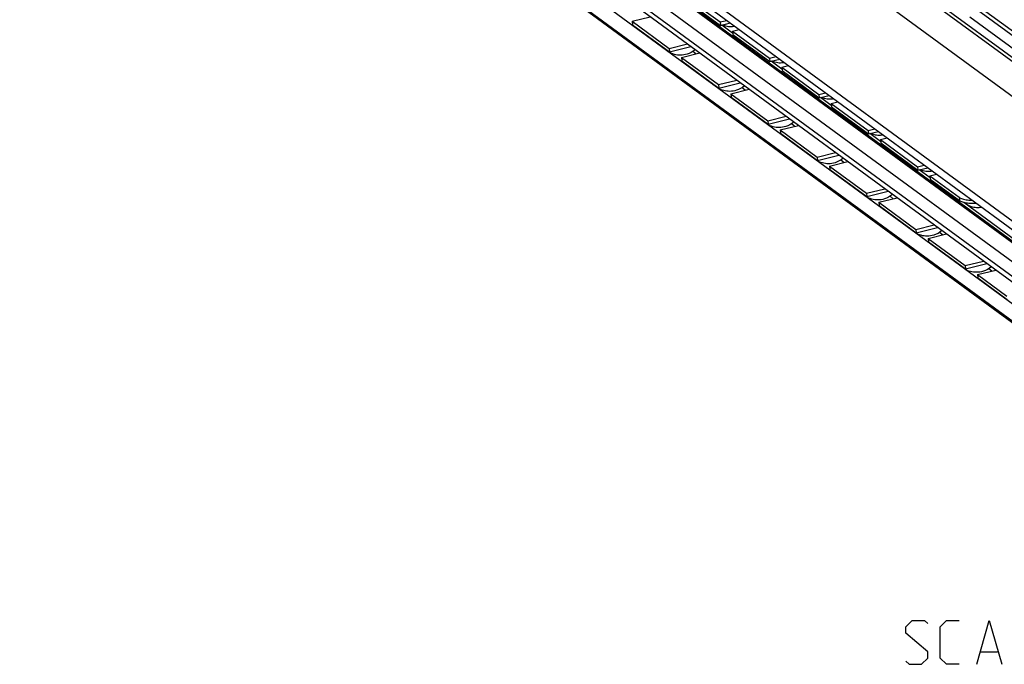
# Model space of a CAD drawing. Extents: x 0 to 1048, y 0 to 594.
# Drawn here: x 679 to 746, y 425 to 470 of the extents above; entities that cross this region are included whole.
import ezdxf

# ---------------------------------------------------------------- set-up
doc = ezdxf.new("R2010")
doc.units = 0
doc.header["$LTSCALE"] = 46.255
doc.header["$MEASUREMENT"] = 0
doc.layers.get('0').update_dxf_attribs({"linetype": 'CONTINUOUS'})

msp = doc.modelspace()

# ---------------------------------------------------------------- linework, layer by layer
at = {"color": 9, "linetype": 'Continuous'}
for p, q in [((773.23806, 449.1942), (680.26205, 517.38881)), ((773.65995, 444.37784), (678.57084, 514.12233)), ((774.90612, 445.86867), (682.74177, 513.46795)), ((775.20067, 445.91564), (683.03632, 513.51493)), ((678.57084, 505.60284), (773.65995, 435.85835)), ((773.91779, 434.17355), (680.94178, 502.36817)), ((774.02682, 434.19094), (681.0508, 502.38556)), ((773.23806, 433.36038), (680.26205, 501.55499)), ((773.23806, 432.35021), (680.26205, 500.54482)), ((776.19195, 445.83698), (743.67086, 469.69005)), ((724.90185, 467.17044), (724.68345, 467.33063)), ((728.2828, 464.69064), (728.0644, 464.85083)), ((731.66375, 462.21083), (731.44534, 462.37102)), ((735.04469, 459.73103), (734.82629, 459.89122)), ((738.42564, 457.25122), (738.20723, 457.41141)), ((742.94184, 457.3483), (742.95911, 457.11682)), ((741.80658, 454.77142), (741.58818, 454.93161)), ((745.18753, 452.29161), (744.96913, 452.45181))]:
    msp.add_line(p, q, dxfattribs=at)
at = {"color": 7, "linetype": 'Continuous'}
for p, q in [((773.47422, 448.69784), (680.4982, 516.89245)), ((679.00379, 504.69285), (774.0929, 434.94836)), ((773.51358, 431.77112), (680.53756, 499.96574)), ((775.14052, 429.096), (680.6181, 498.42485)), ((680.46218, 497.25301), (774.59391, 428.21072)), ((773.64566, 428.98735), (680.66964, 497.18197)), ((724.02967, 471.21971), (726.56538, 469.35985)), ((720.53344, 469.40536), (721.7814, 469.71485)), ((720.53344, 469.40536), (720.55271, 469.17436)), ((720.53344, 469.40536), (723.06915, 467.5455)), ((726.56538, 469.35985), (727.02644, 469.46994)), ((726.56538, 469.35985), (726.58266, 469.12837)), ((727.42106, 468.59996), (726.67165, 469.14962)), ((727.41062, 468.7399), (727.87168, 468.84999)), ((727.41062, 468.7399), (729.94633, 466.88005)), ((727.41062, 468.7399), (727.42789, 468.50842)), ((723.06915, 467.5455), (724.31711, 467.85499)), ((723.06915, 467.5455), (723.08842, 467.3145)), ((723.91439, 466.92555), (725.16234, 467.23504)), ((723.91439, 466.92555), (723.93366, 466.69455)), ((723.91439, 466.92555), (726.4501, 465.0657)), ((729.94633, 466.88005), (730.40739, 466.99014)), ((729.94633, 466.88005), (729.9636, 466.64857)), ((730.80201, 466.12015), (730.0526, 466.66982)), ((730.79156, 466.2601), (731.25262, 466.37019)), ((730.79156, 466.2601), (733.32727, 464.40024)), ((730.79156, 466.2601), (730.80884, 466.02861)), ((726.4501, 465.0657), (727.69805, 465.37519)), ((726.4501, 465.0657), (726.46937, 464.8347)), ((727.29533, 464.44575), (728.54329, 464.75524)), ((727.29533, 464.44575), (729.83104, 462.58589)), ((727.29533, 464.44575), (727.3146, 464.21475)), ((733.32727, 464.40024), (733.78833, 464.51033)), ((733.32727, 464.40024), (733.34455, 464.16876)), ((734.18295, 463.64035), (733.43355, 464.19001)), ((734.17251, 463.78029), (734.63357, 463.89038)), ((734.17251, 463.78029), (736.70822, 461.92044)), ((734.17251, 463.78029), (734.18979, 463.54881)), ((729.83104, 462.58589), (731.079, 462.89538)), ((729.83104, 462.58589), (729.85031, 462.3549)), ((730.67628, 461.96594), (731.92424, 462.27543)), ((730.67628, 461.96594), (733.21199, 460.10609)), ((730.67628, 461.96594), (730.69555, 461.73494)), ((736.70822, 461.92044), (737.16928, 462.03053)), ((736.70822, 461.92044), (736.7255, 461.68896)), ((737.5639, 461.16054), (736.81449, 461.71021)), ((737.55346, 461.30049), (738.01452, 461.41058)), ((737.55346, 461.30049), (740.08917, 459.44064)), ((737.55346, 461.30049), (737.57073, 461.06901)), ((733.21199, 460.10609), (734.45995, 460.41558)), ((733.21199, 460.10609), (733.23126, 459.87509)), ((734.05723, 459.48614), (735.30518, 459.79563)), ((734.05723, 459.48614), (736.59293, 457.62629)), ((734.05723, 459.48614), (734.0765, 459.25514)), ((740.08917, 459.44064), (740.55023, 459.55073)), ((740.08917, 459.44064), (740.10644, 459.20915)), ((740.94485, 458.68074), (740.19544, 459.2304)), ((740.9344, 458.82069), (741.39546, 458.93078)), ((740.9344, 458.82069), (742.94184, 457.3483)), ((740.9344, 458.82069), (740.95168, 458.5892)), ((736.59293, 457.62629), (737.84089, 457.93578)), ((736.59293, 457.62629), (736.61221, 457.39529)), ((737.43817, 457.00633), (738.68613, 457.31582)), ((737.43817, 457.00633), (739.97388, 455.14648)), ((737.43817, 457.00633), (737.45744, 456.77534)), ((774.47039, 434.09094), (743.25295, 456.98782)), ((743.32957, 456.96896), (743.39191, 456.91833)), ((739.97388, 455.14648), (741.22184, 455.45597)), ((739.97388, 455.14648), (739.99315, 454.91548)), ((740.81912, 454.52653), (742.06708, 454.83602)), ((740.81912, 454.52653), (743.35483, 452.66668)), ((740.81912, 454.52653), (740.83839, 454.29553)), ((743.35483, 452.66668), (744.60278, 452.97617)), ((743.35483, 452.66668), (743.3741, 452.43568)), ((744.20006, 452.04673), (745.44802, 452.35622)), ((744.20006, 452.04673), (746.2075, 450.57434)), ((744.20006, 452.04673), (744.21934, 451.81573))]:
    msp.add_line(p, q, dxfattribs=at)
at = {"color": 3, "linetype": 'Continuous'}
for p, q in [((724.04695, 470.98822), (726.58266, 469.12837)), ((720.55271, 469.17436), (723.08842, 467.3145)), ((726.58266, 469.12837), (727.26878, 469.2922)), ((727.42789, 468.50842), (729.9636, 466.64857)), ((723.08842, 467.3145), (724.55734, 467.67879)), ((723.93366, 466.69455), (726.46937, 464.8347)), ((729.9636, 466.64857), (730.64972, 466.81239)), ((730.80884, 466.02861), (733.34455, 464.16876)), ((726.46937, 464.8347), (727.93829, 465.19899)), ((727.3146, 464.21475), (729.85031, 462.3549)), ((733.34455, 464.16876), (734.03067, 464.33259)), ((734.18979, 463.54881), (736.7255, 461.68896)), ((729.85031, 462.3549), (731.31923, 462.71918)), ((730.69555, 461.73494), (733.23126, 459.87509)), ((736.7255, 461.68896), (737.41162, 461.85278)), ((737.57073, 461.06901), (740.10644, 459.20915)), ((733.23126, 459.87509), (734.70018, 460.23938)), ((734.0765, 459.25514), (736.61221, 457.39529)), ((740.10644, 459.20915), (740.79256, 459.37298)), ((740.95168, 458.5892), (742.95911, 457.11682)), ((736.61221, 457.39529), (738.08112, 457.75957)), ((737.45744, 456.77534), (739.99315, 454.91548)), ((739.99315, 454.91548), (741.46207, 455.27977)), ((740.83839, 454.29553), (743.3741, 452.43568)), ((743.3741, 452.43568), (744.84302, 452.79997)), ((744.21934, 451.81573), (746.22677, 450.34334))]:
    msp.add_line(p, q, dxfattribs=at)
at = {"color": 5, "linetype": 'Continuous'}
msp.add_line((744.43535, 426.19714), (745.57822, 426.19714), dxfattribs=at)
at = {"color": 7, "linetype": 'Continuous'}
for points in [[(726.74853, 469.16797), (726.8117, 469.14033), (726.92945, 469.10114), (727.03736, 469.07513), (727.13729, 469.05899), (727.23334, 469.05042), (727.32711, 469.04849), (727.41895, 469.05276), (727.50848, 469.06282), (727.56719, 469.07332)], [(722.72792, 467.53879), (722.67505, 467.59019), (722.61225, 467.66376)], [(724.85895, 467.45757), (724.72363, 467.35486), (724.58794, 467.27304), (724.45106, 467.20779), (724.31306, 467.15729), (724.18466, 467.12277), (724.06737, 467.10105), (723.95558, 467.08868), (723.84653, 467.08428), (723.74002, 467.08723), (723.63638, 467.097), (723.53327, 467.1136), (723.42841, 467.13777), (723.32028, 467.17074), (723.21092, 467.21297), (723.10108, 467.26519), (723.10047, 467.26554)], [(730.12947, 466.68817), (730.19264, 466.66052), (730.3104, 466.62134), (730.41831, 466.59532), (730.51824, 466.57918), (730.61428, 466.57061), (730.70806, 466.56869), (730.79989, 466.57295), (730.88942, 466.58301), (730.94814, 466.59352)], [(726.10886, 465.05899), (726.05599, 465.11039), (725.9932, 465.18395)], [(728.23989, 464.97777), (728.10457, 464.87505), (727.96889, 464.79324), (727.83201, 464.72798), (727.694, 464.67748), (727.56561, 464.64297), (727.44832, 464.62124), (727.33653, 464.60888), (727.22748, 464.60448), (727.12097, 464.60742), (727.01732, 464.61719), (726.91422, 464.6338), (726.80935, 464.65796), (726.70122, 464.69094), (726.59187, 464.73317), (726.48202, 464.78539), (726.48142, 464.78573)], [(733.51042, 464.20837), (733.57359, 464.18072), (733.69135, 464.14153), (733.79925, 464.11552), (733.89918, 464.09938), (733.99523, 464.09081), (734.08901, 464.08889), (734.18084, 464.09315), (734.27037, 464.10321), (734.32908, 464.11371)], [(729.48981, 462.57918), (729.43694, 462.63058), (729.37415, 462.70415)], [(731.62084, 462.49796), (731.48552, 462.39525), (731.34983, 462.31343), (731.21296, 462.24818), (731.07495, 462.19768), (730.94656, 462.16316), (730.82926, 462.14144), (730.71748, 462.12908), (730.60842, 462.12468), (730.50192, 462.12762), (730.39827, 462.13739), (730.29516, 462.15399), (730.1903, 462.17816), (730.08217, 462.21113), (729.97282, 462.25336), (729.86297, 462.30558), (729.86236, 462.30593)], [(736.89137, 461.72856), (736.95454, 461.70091), (737.07229, 461.66173), (737.1802, 461.63572), (737.28013, 461.61957), (737.37617, 461.61101), (737.46995, 461.60908), (737.56178, 461.61334), (737.65132, 461.62341), (737.71003, 461.63391)], [(732.87076, 460.09938), (732.81789, 460.15078), (732.75509, 460.22434)], [(735.00179, 460.01816), (734.86647, 459.91544), (734.73078, 459.83363), (734.5939, 459.76837), (734.4559, 459.71787), (734.3275, 459.68336), (734.21021, 459.66163), (734.09842, 459.64927), (733.98937, 459.64487), (733.88286, 459.64781), (733.77922, 459.65758), (733.67611, 459.67419), (733.57124, 459.69835), (733.46311, 459.73133), (733.35376, 459.77356), (733.24392, 459.82578), (733.24331, 459.82612)], [(740.27231, 459.24876), (740.33548, 459.22111), (740.45324, 459.18193), (740.56115, 459.15591), (740.66108, 459.13977), (740.75712, 459.1312), (740.8509, 459.12928), (740.94273, 459.13354), (741.03226, 459.1436), (741.09098, 459.15411)], [(736.2517, 457.61957), (736.19883, 457.67097), (736.13604, 457.74454)], [(738.38273, 457.53835), (738.24741, 457.43564), (738.11172, 457.35383), (737.97485, 457.28857), (737.83684, 457.23807), (737.70845, 457.20355), (737.59116, 457.18183), (737.47937, 457.16947), (737.37031, 457.16507), (737.26381, 457.16801), (737.16016, 457.17778), (737.05706, 457.19439), (736.95219, 457.21855), (736.84406, 457.25152), (736.73471, 457.29375), (736.62486, 457.34597), (736.62426, 457.34632)], [(742.94184, 457.3483), (742.98932, 457.31723), (743.0442, 457.2882), (743.10608, 457.26144), (743.17459, 457.2371), (743.24917, 457.21538), (743.32943, 457.19639), (743.41469, 457.1803), (743.50452, 457.16718), (743.59813, 457.15716), (743.69506, 457.15027), (743.79448, 457.14659), (743.82822, 457.14643)], [(743.39191, 456.91833), (743.48976, 456.85275), (743.59772, 456.79326), (743.71643, 456.74131), (743.83419, 456.70212), (743.94209, 456.67611), (744.04202, 456.65997), (744.13807, 456.6514), (744.23184, 456.64947), (744.32368, 456.65374), (744.41321, 456.6638), (744.47192, 456.6743)], [(739.63265, 455.13977), (739.57978, 455.19117), (739.51698, 455.26474)], [(741.76368, 455.05855), (741.62836, 454.95583), (741.49267, 454.87402), (741.35579, 454.80877), (741.21779, 454.75826), (741.08939, 454.72375), (740.9721, 454.70202), (740.86031, 454.68966), (740.75126, 454.68526), (740.64476, 454.68821), (740.54111, 454.69798), (740.438, 454.71458), (740.33314, 454.73875), (740.22501, 454.77172), (740.11566, 454.81395), (740.00581, 454.86617), (740.0052, 454.86652)], [(743.0136, 452.65997), (742.96072, 452.71137), (742.89793, 452.78493)], [(745.14463, 452.57875), (745.0093, 452.47603), (744.87362, 452.39422), (744.73674, 452.32896), (744.59873, 452.27846), (744.47034, 452.24395), (744.35305, 452.22222), (744.24126, 452.20986), (744.13221, 452.20546), (744.0257, 452.2084), (743.92205, 452.21817), (743.81895, 452.23478), (743.71408, 452.25894), (743.60595, 452.29192), (743.4966, 452.33414), (743.38675, 452.38637), (743.38615, 452.38671)]]:
    msp.add_lwpolyline(points, dxfattribs=at)
at = {"color": 3, "linetype": 'Continuous'}
msp.add_lwpolyline([(744.13089, 456.92444), (744.11875, 456.92336), (744.01566, 456.91739), (743.91315, 456.91464), (743.81175, 456.9151), (743.71234, 456.91879), (743.6154, 456.92567), (743.52179, 456.9357), (743.43197, 456.94881), (743.34671, 456.96491), (743.26645, 456.98389), (743.19186, 457.00562), (743.12336, 457.02996), (743.06148, 457.05672), (743.0066, 457.08574), (742.95911, 457.11682)], dxfattribs=at)
at = {"color": 5, "linetype": 'Continuous'}
for points in [[(739.29249, 425.55427), (739.50679, 425.33997), (740.36391, 425.33997), (740.79247, 425.76853), (740.79247, 426.19714), (739.29249, 427.48281), (739.29249, 427.91142), (739.72105, 428.33998), (740.57821, 428.33998), (740.79247, 428.12568)], [(742.93537, 425.33997), (742.0782, 425.33997), (741.64964, 425.76853), (741.64964, 427.91142), (742.0782, 428.33998), (742.93537, 428.33998)], [(744.14964, 425.33997), (745.00676, 428.33998), (745.86393, 425.33997)]]:
    msp.add_lwpolyline(points, dxfattribs=at)

doc.saveas('drawing.dxf')
